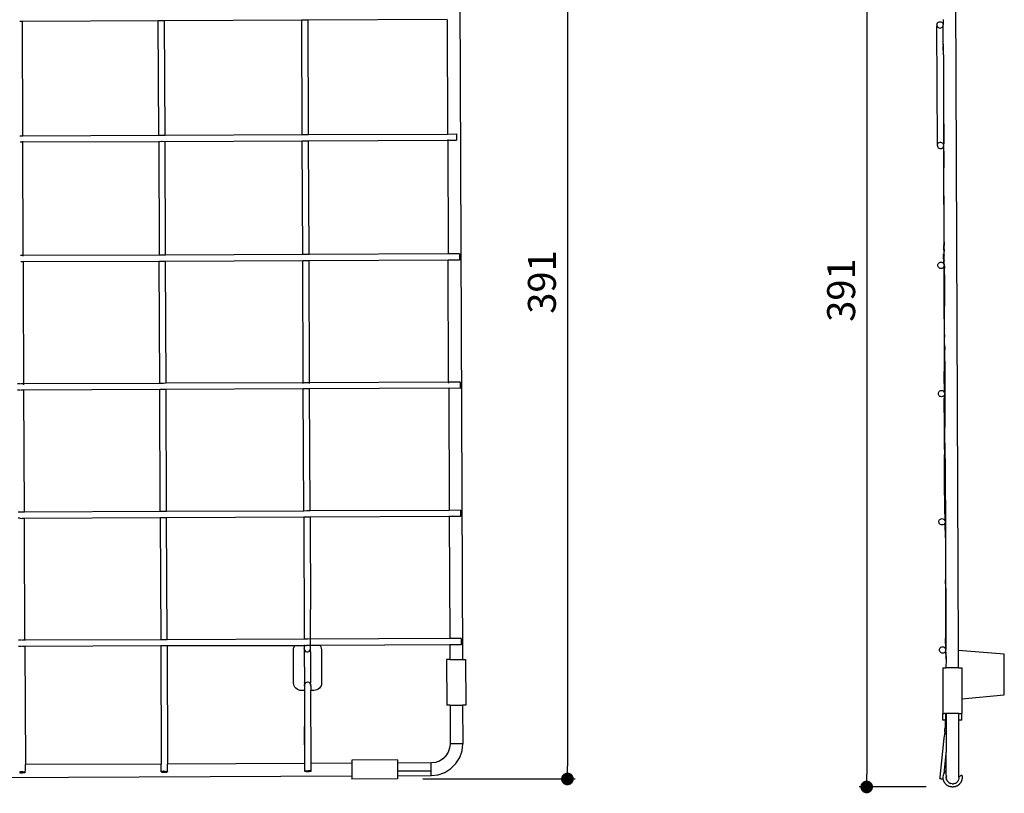
# Model space of a CAD drawing. Units: millimetres. Extents: x 245 to 989, y 182 to 766.
# Drawn here: x 600 to 988, y 182 to 487 of the extents above; entities that cross this region are included whole.
import ezdxf

# ---------------------------------------------------------------- set-up
doc = ezdxf.new("R2010")
doc.units = ezdxf.units.MM
doc.layers.add('COTA', color=1, linetype='Continuous')
doc.layers.add('RUBINETTOS', color=2, linetype='Continuous')
doc.styles.get("Standard").update_dxf_attribs({"font": 'arial.ttf'})
doc.dimstyles.new('Milímetros', dxfattribs={"dimtxt": 11, "dimasz": 5, "dimexe": 3, "dimexo": 10, "dimgap": 3, "dimtad": 1, "dimtxsty": 'Standard', "dimblk": 'DOT', "dimcen": 2.5, "dimadec": 0, "dimazin": 0, "dimtfac": 1, "dimtmove": 0, "dimatfit": 3, "dimldrblk": 'DOT', "dimfxl": 0, "dimarcsym": 0})

# ---------------------------------------------------------------- blocks, each defined once
blk = doc.blocks.new('_Dot')
at = {"color": 0, "linetype": 'ByBlock', "lineweight": -2}
blk.add_line((-0.5, 0), (-1, 0), dxfattribs=at)
at = {"color": 0, "linetype": 'ByBlock', "const_width": 0.5}
blk.add_lwpolyline([(-0.25, 0, 1), (0.25, 0, 1)], format="xyb", close=True, dxfattribs=at)
blk = doc.blocks.new('*D203')
at = {"layer": 'COTA', "color": 0, "lineweight": -2}
for p, q in [((760.85, 579.57), (818.77, 579.57)), ((815.77, 574.57), (815.77, 193.08)), ((758.9, 188.08), (818.77, 188.08))]:
    blk.add_line(p, q, dxfattribs=at)
at = {"layer": 'Defpoints', "color": 0}
for p in [(750.85, 579.57), (748.9, 188.08), (815.77, 188.08)]:
    blk.add_point(p, dxfattribs=at)
at = {"layer": 'COTA', "color": 0, "lineweight": -2, "xscale": 5, "yscale": 5, "zscale": 5}
for p, rotation in [((815.77, 579.57), 90), ((815.77, 188.08), 270)]:
    blk.add_blockref('_Dot', p, dxfattribs=dict(at, rotation=rotation))
at = {"layer": 'COTA', "color": 0, "insert": (807.15, 383.82), "char_height": 11, "attachment_point": 5, "rotation": 90}
blk.add_mtext('391', dxfattribs=at)
blk = doc.blocks.new('*D207')
at = {"layer": 'COTA', "color": 0, "lineweight": -2}
for p, q in [((955.65, 576.38), (930.58, 576.38)), ((933.58, 571.38), (933.58, 189.92)), ((957.05, 184.92), (930.58, 184.92))]:
    blk.add_line(p, q, dxfattribs=at)
at = {"layer": 'Defpoints', "color": 0}
for p in [(965.65, 576.38), (933.58, 184.92), (967.05, 184.92)]:
    blk.add_point(p, dxfattribs=at)
at = {"layer": 'COTA', "color": 0, "lineweight": -2, "xscale": 5, "yscale": 5, "zscale": 5}
for p, rotation in [((933.58, 576.38), 90), ((933.58, 184.92), 270)]:
    blk.add_blockref('_Dot', p, dxfattribs=dict(at, rotation=rotation))
at = {"layer": 'COTA', "color": 0, "insert": (924.96, 380.65), "char_height": 11, "attachment_point": 5, "rotation": 90}
blk.add_mtext('391', dxfattribs=at)

msp = doc.modelspace()

# ---------------------------------------------------------------- linework, layer by layer
at = {"layer": 'RUBINETTOS'}
for p, q in [((773.21, 543.444), (774.443, 235.18)), ((969.715, 238.727), (968.578, 523.078)), ((601.184, 486.487), (600.229, 486.483)), ((601.184, 486.529), (601.183, 486.658)), ((654.689, 486.714), (601.184, 486.487)), ((601.364, 441.439), (601.184, 486.487)), ((655.936, 486.719), (654.689, 486.714)), ((654.869, 441.653), (654.689, 486.714)), ((657.183, 486.725), (655.936, 486.719)), ((711.187, 486.926), (657.183, 486.725)), ((657.363, 441.663), (657.183, 486.725)), ((712.436, 486.931), (711.187, 486.926)), ((711.369, 441.879), (711.187, 486.926)), ((713.569, 486.936), (712.436, 486.931)), ((713.684, 486.979), (713.569, 486.936)), ((768.435, 487.198), (713.684, 486.979)), ((713.863, 441.889), (713.684, 486.936)), ((768.435, 487.155), (768.615, 442.108)), ((961.23, 485.122), (961.271, 485.445)), ((961.23, 484.971), (961.23, 485.122)), ((961.23, 484.971), (961.274, 484.798)), ((961.232, 484.527), (961.274, 484.798)), ((961.271, 485.445), (961.395, 485.747)), ((961.274, 484.798), (961.4, 484.497)), ((961.395, 485.747), (961.592, 486.007)), ((961.592, 486.007), (961.85, 486.207)), ((961.85, 486.207), (962.151, 486.333)), ((962.151, 486.333), (962.475, 486.377)), ((962.475, 486.377), (962.798, 486.335)), ((962.798, 486.335), (963.1, 486.212)), ((963.1, 486.212), (963.36, 486.014)), ((963.36, 486.014), (963.56, 485.756)), ((963.56, 485.756), (963.686, 485.455)), ((963.565, 484.506), (963.688, 484.808)), ((963.721, 487.238), (963.686, 485.455)), ((963.686, 485.455), (963.73, 485.132)), ((963.688, 484.808), (963.73, 484.981)), ((963.732, 484.537), (963.688, 484.808)), ((963.73, 484.981), (963.73, 485.132)), ((961.417, 438.211), (961.232, 484.527)), ((961.4, 484.497), (961.599, 484.239)), ((961.599, 484.239), (961.859, 484.042)), ((961.859, 484.042), (962.161, 483.918)), ((962.161, 483.918), (962.485, 483.877)), ((962.485, 483.877), (962.808, 483.921)), ((962.808, 483.921), (963.109, 484.047)), ((963.109, 484.047), (963.367, 484.246)), ((963.565, 484.506), (963.367, 484.246)), ((963.743, 481.735), (963.732, 484.537)), ((963.742, 481.661), (963.743, 481.735)), ((963.76, 477.475), (963.742, 481.661)), ((963.76, 477.475), (963.76, 476.754)), ((963.8, 476.754), (963.76, 477.475)), ((963.76, 476.754), (963.8, 476.754)), ((963.784, 473.259), (963.76, 476.754)), ((963.784, 473.259), (963.8, 476.754)), ((963.784, 473.259), (963.791, 459.177)), ((963.791, 459.177), (963.849, 454.262)), ((963.849, 454.262), (963.836, 438.474)), ((963.849, 454.262), (963.917, 438.221)), ((713.863, 441.889), (768.615, 442.108)), ((768.615, 442.108), (772.115, 442.165)), ((772.115, 442.165), (772.125, 439.665)), ((600.237, 441.435), (601.364, 441.439)), ((600.247, 439.022), (601.374, 439.027)), ((601.364, 441.439), (654.869, 441.653)), ((601.373, 439.149), (601.372, 439.353)), ((601.374, 439.027), (654.879, 439.239)), ((601.553, 394.237), (601.374, 439.027)), ((654.869, 441.653), (655.9, 441.657)), ((654.879, 439.239), (655.91, 439.243)), ((654.879, 439.239), (655.058, 394.451)), ((655.9, 441.657), (655.985, 441.658)), ((655.91, 439.243), (656, 439.243)), ((655.985, 441.658), (656.116, 441.658)), ((656, 439.243), (656.126, 439.244)), ((656.116, 441.658), (656.189, 441.659)), ((656.126, 439.244), (656.196, 439.244)), ((656.189, 441.701), (656.189, 441.659)), ((656.236, 441.701), (656.189, 441.701)), ((656.189, 441.659), (656.237, 441.659)), ((656.196, 439.244), (656.246, 439.244)), ((656.237, 441.659), (656.236, 441.701)), ((656.237, 441.659), (657.363, 441.663)), ((656.246, 439.244), (657.373, 439.206)), ((657.363, 441.663), (711.369, 441.879)), ((657.373, 439.206), (711.378, 439.465)), ((657.373, 439.206), (657.373, 439.249)), ((657.552, 394.461), (657.373, 439.206)), ((711.369, 441.879), (712.616, 441.884)), ((711.378, 439.465), (712.626, 439.469)), ((711.557, 394.677), (711.378, 439.465)), ((712.616, 441.884), (713.863, 441.889)), ((712.626, 439.469), (713.873, 439.474)), ((713.873, 439.474), (768.625, 439.693)), ((714.052, 394.687), (713.873, 439.474)), ((768.624, 440.017), (768.625, 439.818)), ((768.625, 439.693), (772.125, 439.665)), ((768.625, 439.693), (768.804, 394.906)), ((961.461, 437.941), (961.417, 438.211)), ((961.461, 437.941), (961.585, 438.243)), ((961.782, 438.503), (961.585, 438.243)), ((962.04, 438.702), (961.782, 438.503)), ((962.341, 438.828), (962.04, 438.702)), ((962.665, 438.872), (962.341, 438.828)), ((962.665, 438.872), (962.988, 438.831)), ((962.988, 438.831), (963.29, 438.707)), ((963.29, 438.707), (963.55, 438.51)), ((963.55, 438.51), (963.75, 438.252)), ((963.75, 438.252), (963.837, 438.183)), ((963.836, 438.474), (963.837, 438.183)), ((963.837, 438.017), (963.837, 438.183)), ((963.876, 437.951), (963.917, 438.221)), ((961.419, 437.768), (961.461, 437.941)), ((961.42, 437.617), (961.419, 437.768)), ((961.42, 437.617), (961.464, 437.294)), ((961.464, 437.294), (961.59, 436.993)), ((961.59, 436.993), (961.789, 436.735)), ((961.789, 436.735), (962.049, 436.537)), ((962.049, 436.537), (962.351, 436.414)), ((962.351, 436.414), (962.675, 436.372)), ((962.675, 436.372), (962.998, 436.416)), ((962.998, 436.416), (963.299, 436.542)), ((963.299, 436.542), (963.557, 436.742)), ((963.557, 436.742), (963.755, 437.002)), ((963.755, 437.002), (963.839, 437.207)), ((963.837, 438.017), (963.876, 437.951)), ((963.839, 437.207), (963.849, 437.232)), ((963.839, 437.207), (963.923, 398.423)), ((963.849, 437.232), (963.878, 437.304)), ((963.849, 437.232), (963.923, 398.423)), ((963.922, 437.026), (963.849, 437.232)), ((963.919, 437.778), (963.876, 437.951)), ((963.878, 437.304), (963.92, 437.627)), ((963.914, 437.673), (963.919, 437.778)), ((963.92, 437.627), (963.914, 437.673)), ((963.932, 435.385), (963.922, 437.026)), ((963.932, 435.385), (963.937, 431.718)), ((963.937, 431.718), (963.956, 428.765)), ((964.072, 399.632), (963.956, 428.765)), ((964.072, 399.632), (964.069, 398.239)), ((963.929, 395.734), (963.894, 395.414)), ((963.894, 395.414), (963.93, 395.349)), ((963.923, 398.169), (963.923, 398.423)), ((963.923, 398.169), (963.924, 397.963)), ((963.925, 397.459), (963.924, 397.963)), ((963.927, 396.542), (963.925, 397.459)), ((963.927, 396.542), (963.929, 395.734)), ((964.096, 398.206), (964.069, 398.239)), ((964.07, 397.938), (964.096, 398.115)), ((964.07, 397.938), (964.097, 397.896)), ((964.071, 397.704), (964.097, 397.896)), ((964.098, 397.657), (964.071, 397.704)), ((964.073, 397.259), (964.098, 397.657)), ((964.073, 397.259), (964.099, 397.23)), ((964.075, 396.733), (964.099, 397.23)), ((964.075, 396.733), (964.078, 395.806)), ((964.109, 394.575), (964.078, 395.806)), ((964.096, 398.17), (964.096, 398.206)), ((964.096, 398.115), (964.096, 398.17)), ((601.553, 394.237), (600.495, 394.233)), ((601.563, 391.737), (600.511, 391.733)), ((655.058, 394.451), (601.553, 394.237)), ((601.553, 394.07), (601.553, 394.237)), ((601.563, 391.737), (601.562, 391.905)), ((655.068, 391.951), (601.563, 391.737)), ((601.597, 383.099), (601.563, 391.737)), ((656.089, 394.455), (655.058, 394.451)), ((656.099, 391.955), (655.068, 391.951)), ((655.26, 343.909), (655.068, 391.951)), ((656.319, 394.456), (656.089, 394.455)), ((656.326, 391.956), (656.099, 391.955)), ((656.426, 394.457), (656.319, 394.456)), ((656.436, 391.957), (656.326, 391.956)), ((656.494, 394.457), (656.426, 394.457)), ((656.51, 391.957), (656.436, 391.957)), ((657.552, 394.461), (656.494, 394.457)), ((657.562, 391.961), (656.51, 391.957)), ((711.557, 394.677), (657.552, 394.461)), ((711.567, 392.177), (657.562, 391.961)), ((657.754, 343.919), (657.562, 391.961)), ((712.632, 394.681), (711.557, 394.677)), ((712.632, 392.181), (711.567, 392.177)), ((711.76, 344.135), (711.567, 392.177)), ((712.805, 394.682), (712.632, 394.681)), ((712.815, 392.182), (712.632, 392.181)), ((712.901, 394.682), (712.805, 394.682)), ((712.917, 392.182), (712.815, 392.182)), ((714.052, 394.687), (712.901, 394.682)), ((714.062, 392.187), (712.917, 392.182)), ((768.804, 394.906), (714.052, 394.687)), ((768.814, 392.406), (714.062, 392.187)), ((714.254, 344.145), (714.062, 392.187)), ((773.304, 394.924), (768.804, 394.906)), ((768.804, 394.906), (768.805, 394.737)), ((768.813, 392.573), (768.814, 392.406)), ((773.314, 392.424), (768.814, 392.406)), ((769.006, 344.364), (768.814, 392.406)), ((773.304, 394.924), (773.314, 392.424)), ((962.229, 391.457), (962.53, 391.584)), ((962.53, 391.584), (962.854, 391.627)), ((962.854, 391.627), (963.177, 391.586)), ((963.177, 391.586), (963.479, 391.462)), ((963.825, 393.837), (963.837, 394.154)), ((963.844, 393.338), (963.825, 393.837)), ((963.849, 394.384), (963.837, 394.154)), ((963.886, 392.798), (963.844, 393.338)), ((963.849, 394.384), (963.889, 394.803)), ((963.886, 392.798), (963.936, 392.318)), ((963.93, 395.349), (963.889, 394.803)), ((963.939, 391.006), (963.936, 392.318)), ((964.109, 394.575), (964.083, 394.417)), ((964.116, 392.834), (964.083, 394.417)), ((964.091, 392.438), (964.116, 392.834)), ((964.091, 392.438), (964.118, 392.31)), ((964.096, 391.124), (964.118, 392.31)), ((961.609, 390.372), (961.65, 390.696)), ((961.653, 390.049), (961.609, 390.372)), ((961.65, 390.696), (961.774, 390.998)), ((961.779, 389.748), (961.653, 390.049)), ((961.774, 390.998), (961.971, 391.258)), ((961.978, 389.49), (961.779, 389.748)), ((961.971, 391.258), (962.229, 391.457)), ((962.238, 389.292), (961.978, 389.49)), ((962.54, 389.169), (962.238, 389.292)), ((962.864, 389.127), (962.54, 389.169)), ((963.187, 389.171), (962.864, 389.127)), ((963.488, 389.297), (963.187, 389.171)), ((963.479, 391.462), (963.739, 391.265)), ((963.746, 389.497), (963.488, 389.297)), ((963.739, 391.265), (963.939, 391.006)), ((963.942, 389.754), (963.746, 389.497)), ((963.939, 391.006), (963.994, 390.875)), ((963.995, 389.882), (963.942, 389.839)), ((963.942, 389.839), (963.942, 389.754)), ((963.942, 389.754), (964.071, 348.615)), ((963.994, 390.875), (964.065, 390.706)), ((964.067, 390.059), (963.995, 389.932)), ((963.995, 389.932), (963.995, 389.882)), ((964.065, 390.706), (964.098, 390.595)), ((964.099, 390.303), (964.067, 390.059)), ((964.124, 390.679), (964.096, 391.124)), ((964.098, 390.595), (964.124, 390.679)), ((964.098, 390.595), (964.11, 390.489)), ((964.11, 390.489), (964.098, 390.461)), ((964.109, 390.382), (964.098, 390.461)), ((964.099, 390.303), (964.098, 390.357)), ((964.099, 390.303), (964.125, 390.35)), ((964.099, 390.303), (964.165, 390.045)), ((964.109, 390.382), (964.125, 390.35)), ((964.163, 390.013), (964.157, 389.823)), ((964.165, 390.045), (964.163, 390.013)), ((964.184, 389.834), (964.163, 390.013)), ((964.163, 389.066), (964.172, 389.314)), ((964.166, 389.028), (964.163, 389.066)), ((964.164, 388.93), (964.166, 389.028)), ((964.19, 388.757), (964.164, 388.93)), ((964.184, 389.834), (964.172, 389.314)), ((964.182, 386.699), (964.19, 388.757)), ((964.182, 386.699), (964.233, 380.499)), ((601.484, 383.101), (601.372, 383.101)), ((601.561, 383.1), (601.484, 383.101)), ((601.597, 383.099), (601.561, 383.1)), ((601.755, 343.695), (601.597, 383.099)), ((964.233, 380.499), (964.173, 374.285)), ((964.175, 369.142), (964.173, 374.285)), ((964.191, 367.302), (964.175, 369.142)), ((964.176, 366.167), (964.191, 367.302)), ((964.176, 366.132), (964.176, 366.167)), ((964.206, 365.967), (964.176, 366.132)), ((964.176, 365.858), (964.206, 365.967)), ((964.208, 365.782), (964.176, 365.858)), ((964.208, 365.782), (964.176, 365.615)), ((964.177, 364.096), (964.176, 365.615)), ((964.215, 363.591), (964.177, 364.096)), ((964.216, 363.548), (964.215, 363.591)), ((964.216, 363.508), (964.216, 363.548)), ((964.218, 363.421), (964.216, 363.508)), ((964.217, 363.278), (964.219, 363.341)), ((964.219, 363.172), (964.217, 363.278)), ((964.218, 363.386), (964.218, 363.421)), ((964.219, 363.341), (964.218, 363.386)), ((964.223, 363.115), (964.219, 363.172)), ((964.222, 361.951), (964.238, 362.1)), ((964.241, 361.908), (964.222, 361.951)), ((964.223, 363.115), (964.238, 362.1)), ((964.224, 361.794), (964.241, 361.908)), ((964.276, 360.04), (964.224, 361.794)), ((964.296, 358.26), (964.276, 360.04)), ((964.296, 358.26), (964.306, 358.182)), ((964.306, 358.182), (964.31, 357.116)), ((964.327, 357.011), (964.31, 357.116)), ((964.329, 356.17), (964.327, 357.011)), ((964.318, 354.738), (964.336, 354.881)), ((964.345, 352.707), (964.318, 354.738)), ((964.329, 356.096), (964.329, 356.17)), ((964.331, 355.986), (964.329, 356.096)), ((964.336, 354.881), (964.331, 355.986)), ((964.345, 352.707), (964.361, 341.676)), ((964.059, 343.851), (964.071, 348.615)), ((600.468, 343.69), (599.26, 343.685)), ((600.489, 341.232), (599.27, 341.27)), ((601.755, 343.695), (600.74, 343.691)), ((601.765, 341.28), (600.751, 341.276)), ((655.26, 343.909), (601.755, 343.695)), ((601.756, 343.371), (601.755, 343.57)), ((655.27, 341.451), (601.765, 341.28)), ((601.957, 293.195), (601.765, 341.28)), ((656.468, 343.914), (655.26, 343.909)), ((655.27, 341.494), (655.27, 341.451)), ((656.517, 341.456), (655.27, 341.451)), ((655.462, 293.409), (655.27, 341.451)), ((656.468, 343.914), (656.507, 343.956)), ((656.507, 343.914), (656.468, 343.914)), ((656.517, 341.456), (656.489, 341.499)), ((656.507, 343.956), (656.507, 343.914)), ((656.627, 343.914), (656.507, 343.914)), ((656.517, 341.499), (656.517, 341.456)), ((656.637, 341.457), (656.517, 341.456)), ((656.627, 343.914), (656.627, 343.957)), ((656.739, 343.915), (656.627, 343.914)), ((656.637, 341.5), (656.637, 341.457)), ((656.75, 341.457), (656.637, 341.457)), ((657.754, 343.919), (656.739, 343.915)), ((656.75, 341.5), (656.75, 341.457)), ((657.764, 341.461), (656.75, 341.457)), ((711.76, 344.135), (657.754, 343.919)), ((711.769, 341.72), (657.764, 341.461)), ((657.764, 341.461), (657.764, 341.504)), ((657.956, 293.419), (657.764, 341.461)), ((714.254, 344.145), (711.76, 344.135)), ((711.761, 343.811), (711.76, 344.01)), ((714.264, 341.73), (711.769, 341.72)), ((711.962, 293.619), (711.769, 341.72)), ((769.006, 344.364), (714.254, 344.145)), ((714.255, 343.821), (714.254, 344.02)), ((769.016, 341.949), (714.264, 341.73)), ((714.456, 293.645), (714.264, 341.73)), ((773.506, 344.424), (769.006, 344.364)), ((769.007, 344.239), (769.008, 344.04)), ((773.516, 341.924), (769.016, 341.949)), ((769.016, 341.949), (769.208, 293.864)), ((773.506, 344.424), (773.516, 341.924)), ((962.732, 341.084), (963.056, 341.128)), ((963.056, 341.128), (963.379, 341.086)), ((964.059, 343.851), (964.064, 340.607)), ((964.361, 341.676), (964.412, 326.657)), ((961.811, 339.873), (961.852, 340.197)), ((961.855, 339.549), (961.811, 339.873)), ((961.852, 340.197), (961.976, 340.498)), ((961.981, 339.248), (961.855, 339.549)), ((961.976, 340.498), (962.173, 340.758)), ((962.18, 338.99), (961.981, 339.248)), ((962.173, 340.758), (962.431, 340.958)), ((962.44, 338.793), (962.18, 338.99)), ((962.431, 340.958), (962.732, 341.084)), ((962.742, 338.669), (962.44, 338.793)), ((963.066, 338.628), (962.742, 338.669)), ((963.389, 338.672), (963.066, 338.628)), ((963.379, 341.086), (963.681, 340.963)), ((963.69, 338.798), (963.389, 338.672)), ((963.681, 340.963), (963.941, 340.765)), ((963.948, 338.997), (963.69, 338.798)), ((963.941, 340.765), (964.064, 340.607)), ((964.066, 339.152), (963.948, 338.997)), ((964.064, 340.607), (964.092, 340.57)), ((964.091, 339.185), (964.066, 339.152)), ((964.066, 339.152), (964.067, 337.958)), ((964.08, 336.047), (964.067, 337.958)), ((964.146, 339.257), (964.091, 339.247)), ((964.091, 339.247), (964.091, 339.185)), ((964.092, 340.57), (964.141, 340.507)), ((964.267, 340.206), (964.141, 340.507)), ((964.269, 339.559), (964.146, 339.257)), ((964.267, 340.206), (964.311, 339.883)), ((964.311, 339.883), (964.269, 339.559)), ((964.066, 332.379), (964.077, 335.401)), ((964.077, 335.401), (964.08, 336.047)), ((964.111, 332.379), (964.077, 335.401)), ((964.066, 332.379), (964.099, 329.805)), ((964.099, 329.805), (964.086, 323.434)), ((964.498, 314.234), (964.412, 326.657)), ((964.086, 323.434), (964.134, 320.404)), ((964.134, 320.404), (964.137, 319.692)), ((964.137, 319.692), (964.207, 315.896)), ((964.222, 313.523), (964.207, 315.896)), ((964.498, 314.234), (964.627, 281.975)), ((964.185, 307.031), (964.222, 313.523)), ((964.355, 292.467), (964.185, 307.031)), ((600.283, 293.189), (599.462, 293.185)), ((600.293, 290.774), (599.472, 290.771)), ((601.032, 293.192), (600.283, 293.189)), ((600.293, 290.774), (601.042, 290.734)), ((601.957, 293.195), (601.032, 293.192)), ((601.967, 290.738), (601.042, 290.734)), ((655.462, 293.409), (601.957, 293.195)), ((601.967, 290.738), (601.966, 290.78)), ((655.472, 290.952), (601.967, 290.738)), ((601.982, 286.838), (601.967, 290.738)), ((656.283, 293.413), (655.462, 293.409)), ((655.472, 290.952), (655.472, 290.994)), ((656.293, 290.955), (655.472, 290.952)), ((655.472, 290.952), (655.664, 242.952)), ((656.441, 293.413), (656.283, 293.413)), ((656.293, 290.955), (656.293, 290.998)), ((656.461, 290.956), (656.293, 290.955)), ((656.441, 293.413), (656.469, 293.456)), ((656.47, 293.413), (656.441, 293.413)), ((656.461, 290.956), (656.46, 290.998)), ((656.461, 290.956), (656.5, 290.999)), ((656.719, 290.957), (656.461, 290.956)), ((656.47, 293.413), (656.505, 293.456)), ((656.505, 293.413), (656.47, 293.413)), ((656.505, 293.413), (656.505, 293.456)), ((656.709, 293.414), (656.505, 293.413)), ((656.854, 293.415), (656.709, 293.414)), ((656.719, 290.999), (656.719, 290.957)), ((656.875, 290.957), (656.719, 290.957)), ((656.854, 293.415), (656.854, 293.457)), ((656.902, 293.415), (656.854, 293.415)), ((656.875, 290.957), (656.875, 291)), ((656.875, 290.957), (656.905, 291)), ((657.041, 290.958), (656.875, 290.957)), ((657.031, 293.416), (656.902, 293.415)), ((657.956, 293.419), (657.031, 293.416)), ((657.041, 290.958), (657.041, 291.001)), ((657.966, 290.962), (657.041, 290.958)), ((711.962, 293.619), (657.956, 293.419)), ((711.971, 291.22), (657.966, 290.962)), ((657.966, 290.962), (657.966, 291.004)), ((658.158, 242.962), (657.966, 290.962)), ((713.209, 293.64), (711.962, 293.619)), ((713.177, 291.225), (711.971, 291.22)), ((711.971, 291.22), (712.179, 243.178)), ((713.245, 291.226), (713.177, 291.225)), ((713.208, 293.702), (713.209, 293.748)), ((713.208, 293.702), (713.209, 293.64)), ((713.33, 293.641), (713.209, 293.64)), ((713.245, 291.226), (713.245, 291.183)), ((713.339, 291.226), (713.245, 291.226)), ((714.456, 293.645), (713.33, 293.641)), ((714.466, 291.23), (713.339, 291.226)), ((769.208, 293.864), (714.456, 293.645)), ((769.218, 291.449), (714.466, 291.23)), ((714.466, 291.23), (714.611, 254.837)), ((773.708, 293.925), (769.208, 293.864)), ((769.217, 291.773), (769.217, 291.574)), ((773.718, 291.425), (769.218, 291.449)), ((769.218, 291.449), (769.41, 243.407)), ((773.708, 293.925), (773.718, 291.425)), ((964.355, 292.467), (964.411, 289.844)), ((962.013, 289.373), (962.054, 289.697)), ((962.057, 289.05), (962.013, 289.373)), ((962.054, 289.697), (962.178, 289.999)), ((962.183, 288.749), (962.057, 289.05)), ((962.178, 289.999), (962.375, 290.259)), ((962.382, 288.491), (962.183, 288.749)), ((962.375, 290.259), (962.633, 290.458)), ((962.642, 288.293), (962.382, 288.491)), ((962.633, 290.458), (962.934, 290.584)), ((962.944, 288.17), (962.642, 288.293)), ((962.934, 290.584), (963.258, 290.628)), ((963.268, 288.128), (962.944, 288.17)), ((963.258, 290.628), (963.581, 290.587)), ((963.591, 288.172), (963.268, 288.128)), ((963.581, 290.587), (963.883, 290.463)), ((963.892, 288.298), (963.591, 288.172)), ((963.883, 290.463), (964.143, 290.266)), ((964.15, 288.498), (963.892, 288.298)), ((964.143, 290.266), (964.343, 290.008)), ((964.348, 288.758), (964.15, 288.498)), ((964.411, 289.844), (964.343, 290.008)), ((964.348, 288.758), (964.43, 288.959)), ((964.411, 289.844), (964.469, 289.707)), ((964.471, 289.06), (964.43, 288.959)), ((964.558, 283.052), (964.43, 288.959)), ((964.469, 289.707), (964.513, 289.383)), ((964.499, 289.274), (964.471, 289.06)), ((964.513, 289.383), (964.498, 289.327)), ((964.498, 289.327), (964.499, 289.274)), ((601.757, 286.827), (601.869, 286.83)), ((601.869, 286.83), (601.946, 286.834)), ((601.946, 286.834), (601.982, 286.838)), ((602.159, 242.738), (601.982, 286.838)), ((964.558, 283.052), (964.587, 274.21)), ((964.627, 281.975), (964.625, 279.947)), ((964.625, 279.947), (964.638, 279.334)), ((964.638, 279.334), (964.663, 272.975)), ((964.595, 273.219), (964.586, 271.194)), ((964.587, 274.21), (964.595, 273.219)), ((964.663, 272.975), (964.621, 269.822)), ((964.586, 271.194), (964.621, 269.822)), ((964.621, 269.822), (964.605, 266.53)), ((964.605, 266.53), (964.558, 264.894)), ((964.558, 264.894), (964.65, 243.351)), ((964.597, 264.896), (964.605, 266.53)), ((964.605, 266.53), (964.658, 264.894)), ((964.658, 264.894), (964.709, 261.628)), ((964.709, 261.628), (964.777, 239.193)), ((714.564, 238.188), (714.611, 254.837)), ((600.742, 242.717), (599.664, 242.686)), ((602.159, 242.696), (601.032, 242.691)), ((655.664, 242.91), (602.159, 242.696)), ((602.159, 242.696), (602.159, 242.571)), ((602.168, 240.406), (602.169, 240.238)), ((655.674, 240.452), (602.169, 240.238)), ((656.741, 242.914), (655.664, 242.91)), ((656.723, 240.456), (655.674, 240.452)), ((655.674, 240.452), (655.864, 193.953)), ((656.921, 240.457), (656.723, 240.456)), ((656.911, 242.915), (656.741, 242.914)), ((657.006, 242.915), (656.911, 242.915)), ((657.032, 240.458), (656.921, 240.457)), ((657.032, 242.915), (657.006, 242.915)), ((658.158, 242.92), (657.032, 242.915)), ((658.168, 240.462), (657.032, 240.458)), ((712.18, 243.136), (658.158, 242.92)), ((708.426, 240.58), (658.168, 240.462)), ((658.168, 240.462), (658.348, 193.963)), ((708.151, 240.06), (708.426, 240.58)), ((708.426, 240.58), (708.631, 240.832)), ((712.848, 240.538), (708.426, 240.58)), ((713.411, 243.178), (712.18, 243.136)), ((712.18, 243.011), (712.18, 243.136)), ((712.191, 240.678), (712.191, 240.846)), ((712.24, 239.816), (712.191, 240.678)), ((712.848, 240.538), (712.904, 240.563)), ((712.904, 240.563), (712.989, 240.605)), ((713.144, 240.649), (712.989, 240.605)), ((713.205, 240.662), (713.144, 240.649)), ((713.42, 240.683), (713.205, 240.662)), ((713.502, 243.178), (713.411, 243.178)), ((713.55, 240.684), (713.42, 240.683)), ((713.539, 243.178), (713.502, 243.178)), ((769.41, 243.407), (713.539, 243.178)), ((713.686, 240.655), (713.55, 240.684)), ((713.686, 240.655), (713.741, 240.643)), ((718.346, 240.703), (713.741, 240.643)), ((718.208, 240.87), (718.346, 240.703)), ((769.421, 240.907), (718.346, 240.703)), ((718.346, 240.703), (718.415, 240.62)), ((718.415, 240.62), (718.694, 240.102)), ((773.91, 243.425), (769.41, 243.407)), ((769.41, 243.365), (769.411, 243.238)), ((769.419, 241.075), (769.421, 240.907)), ((773.92, 240.925), (769.421, 240.907)), ((769.421, 240.907), (769.468, 235.16)), ((773.91, 243.425), (773.92, 240.925)), ((964.735, 239.191), (964.65, 243.351)), ((600.723, 240.233), (599.674, 240.228)), ((602.169, 240.238), (601.032, 240.234)), ((602.169, 240.238), (602.349, 193.739)), ((707.928, 238.911), (707.983, 239.497)), ((707.98, 225.911), (707.928, 238.911)), ((707.983, 239.497), (708.151, 240.06)), ((712.175, 239.428), (712.187, 239.51)), ((712.187, 239.346), (712.175, 239.428)), ((712.241, 239.033), (712.186, 238.178)), ((712.186, 238.178), (712.247, 238.179)), ((712.187, 239.51), (712.197, 239.565)), ((712.187, 239.51), (712.24, 239.431)), ((712.24, 239.431), (712.187, 239.346)), ((712.199, 239.283), (712.187, 239.346)), ((712.197, 239.565), (712.219, 239.739)), ((712.223, 239.105), (712.199, 239.283)), ((712.219, 239.739), (712.226, 239.785)), ((712.223, 239.105), (712.227, 239.077)), ((712.241, 239.033), (712.223, 239.105)), ((712.226, 239.785), (712.24, 239.816)), ((712.227, 239.077), (712.241, 239.033)), ((712.247, 238.179), (712.241, 239.033)), ((712.247, 238.179), (712.305, 238.179)), ((712.353, 226.179), (712.305, 238.179)), ((714.564, 238.188), (714.603, 226.188)), ((714.672, 238.188), (714.564, 238.188)), ((718.694, 240.102), (718.867, 239.54)), ((718.867, 239.54), (718.927, 238.955)), ((718.927, 238.955), (718.979, 225.955)), ((962.215, 238.874), (962.256, 239.197)), ((962.258, 238.55), (962.215, 238.874)), ((962.256, 239.197), (962.38, 239.499)), ((962.385, 238.249), (962.258, 238.55)), ((962.38, 239.499), (962.577, 239.759)), ((962.584, 237.991), (962.385, 238.249)), ((962.577, 239.759), (962.835, 239.959)), ((962.844, 237.794), (962.584, 237.991)), ((962.835, 239.959), (963.136, 240.085)), ((963.146, 237.67), (962.844, 237.794)), ((963.136, 240.085), (963.46, 240.129)), ((963.47, 237.629), (963.146, 237.67)), ((963.46, 240.129), (963.783, 240.087)), ((963.793, 237.673), (963.47, 237.629)), ((963.783, 240.087), (964.085, 239.964)), ((964.094, 237.799), (963.793, 237.673)), ((964.085, 239.964), (964.345, 239.766)), ((964.352, 237.998), (964.094, 237.799)), ((964.345, 239.766), (964.545, 239.508)), ((964.55, 238.258), (964.352, 237.998)), ((964.545, 239.508), (964.671, 239.207)), ((964.673, 238.56), (964.55, 238.258)), ((964.671, 239.207), (964.715, 238.884)), ((964.715, 238.884), (964.673, 238.56)), ((964.715, 238.884), (964.735, 239.191)), ((964.814, 235.289), (964.715, 238.884)), ((964.803, 238.083), (964.777, 239.193)), ((964.803, 238.083), (964.814, 235.289)), ((987.702, 237.226), (969.715, 238.727)), ((969.743, 231.907), (969.715, 238.727)), ((987.764, 221.749), (987.702, 237.226)), ((769.468, 235.16), (768.197, 235.155)), ((768.197, 235.155), (768.269, 217.155)), ((769.468, 235.16), (774.443, 235.18)), ((774.443, 235.18), (775.691, 235.185)), ((775.691, 235.185), (775.763, 217.185)), ((964.814, 235.289), (964.745, 231.887)), ((963.518, 231.882), (963.503, 229.263)), ((963.503, 229.263), (963.59, 213.882)), ((963.518, 231.882), (964.745, 231.887)), ((969.743, 231.907), (964.745, 231.887)), ((969.743, 231.907), (970.983, 231.912)), ((970.983, 231.912), (971.026, 220.194)), ((708.039, 225.326), (707.98, 225.911)), ((708.212, 224.764), (708.039, 225.326)), ((712.293, 226.179), (712.229, 226.178)), ((712.229, 226.178), (712.307, 225.339)), ((712.233, 224.928), (712.237, 224.958)), ((712.238, 224.894), (712.233, 224.928)), ((712.237, 224.958), (712.238, 225.042)), ((712.238, 225.042), (712.258, 225.097)), ((712.238, 224.822), (712.238, 224.894)), ((712.258, 225.097), (712.288, 225.299)), ((712.288, 225.299), (712.307, 225.339)), ((712.305, 226.116), (712.293, 226.179)), ((712.353, 226.179), (712.293, 226.179)), ((714.603, 226.188), (714.691, 226.188)), ((714.679, 225.487), (714.691, 226.188)), ((714.679, 225.487), (714.728, 226.188)), ((714.68, 225.243), (714.679, 225.487)), ((714.68, 225.243), (714.72, 225.109)), ((714.707, 224.77), (714.729, 224.832)), ((714.72, 225.109), (714.728, 225.052)), ((714.733, 224.943), (714.726, 224.881)), ((714.726, 224.881), (714.729, 224.832)), ((714.733, 224.943), (714.728, 225.052)), ((718.924, 225.37), (718.756, 224.806)), ((718.979, 225.955), (718.924, 225.37)), ((708.492, 224.247), (708.212, 224.764)), ((708.867, 223.794), (708.492, 224.247)), ((709.323, 223.422), (708.867, 223.794)), ((709.843, 223.147), (709.323, 223.422)), ((710.406, 222.979), (709.843, 223.147)), ((710.991, 222.923), (710.406, 222.979)), ((712.241, 222.928), (710.991, 222.923)), ((712.238, 224.822), (712.257, 224.759)), ((712.309, 224.511), (712.241, 222.928)), ((712.313, 222.929), (712.241, 222.928)), ((712.241, 222.928), (712.298, 208.76)), ((712.257, 224.759), (712.281, 224.591)), ((712.281, 224.591), (712.309, 224.511)), ((714.736, 222.938), (714.654, 222.938)), ((714.683, 224.615), (714.707, 224.77)), ((714.683, 224.615), (714.736, 222.938)), ((715.991, 222.943), (714.736, 222.938)), ((714.847, 194.189), (714.736, 222.938)), ((716.576, 223.003), (715.991, 222.943)), ((717.139, 223.176), (716.576, 223.003)), ((717.656, 223.456), (717.139, 223.176)), ((718.109, 223.831), (717.656, 223.456)), ((718.481, 224.287), (718.109, 223.831)), ((718.756, 224.806), (718.481, 224.287)), ((971.04, 219.699), (987.766, 221.249)), ((987.766, 221.249), (987.764, 221.749)), ((769.54, 217.16), (768.269, 217.155)), ((769.54, 217.16), (774.515, 217.18)), ((769.54, 217.16), (769.576, 201.907)), ((775.763, 217.185), (774.515, 217.18)), ((774.515, 217.18), (774.576, 201.927)), ((971.026, 220.194), (971.04, 219.699)), ((971.04, 219.699), (971.055, 213.912)), ((963.575, 211.263), (963.59, 213.882)), ((963.59, 213.882), (964.032, 213.884)), ((964.641, 213.886), (964.032, 213.884)), ((964.641, 213.886), (964.563, 212.126)), ((964.641, 213.917), (964.641, 213.886)), ((964.641, 213.886), (964.706, 213.886)), ((964.706, 213.886), (964.817, 213.887)), ((969.814, 213.907), (964.817, 213.887)), ((964.817, 213.887), (964.835, 209.122)), ((969.814, 213.907), (971.055, 213.912)), ((969.822, 211.288), (969.814, 213.907)), ((971.074, 211.293), (971.055, 213.912)), ((964.042, 211.265), (963.575, 211.263)), ((964.525, 211.267), (964.042, 211.265)), ((964.525, 211.267), (964.48, 208.916)), ((964.563, 212.126), (964.525, 211.267)), ((971.074, 211.293), (969.822, 211.288)), ((969.904, 191.434), (969.822, 211.288)), ((712.4, 194.179), (712.298, 208.76)), ((712.4, 194.179), (712.344, 208.788)), ((964.199, 204.881), (964.289, 205.726)), ((964.294, 205.814), (964.286, 205.668)), ((964.294, 205.814), (964.289, 205.726)), ((964.294, 205.814), (964.306, 205.968)), ((964.306, 205.968), (964.309, 206.021)), ((964.322, 206.586), (964.309, 206.021)), ((964.322, 206.586), (964.383, 207.075)), ((964.345, 207.122), (964.391, 207.189)), ((964.383, 207.075), (964.345, 207.122)), ((964.392, 207.248), (964.391, 207.189)), ((964.392, 207.248), (964.402, 207.393)), ((964.48, 208.916), (964.393, 207.763)), ((964.402, 207.393), (964.393, 207.763)), ((964.835, 209.122), (964.85, 205.253)), ((769.576, 201.907), (769.395, 200.238)), ((774.576, 201.927), (769.576, 201.907)), ((774.274, 199.145), (774.576, 201.927)), ((962.486, 188.742), (964.123, 204.159)), ((964.123, 204.159), (964.134, 204.31)), ((964.134, 204.31), (964.199, 204.881)), ((964.85, 205.253), (964.876, 198.634)), ((768.846, 198.65), (767.958, 197.225)), ((769.395, 200.238), (768.846, 198.65)), ((773.36, 196.499), (774.274, 199.145)), ((964.055, 190.281), (964.878, 197.93)), ((964.878, 197.93), (964.876, 198.634)), ((964.904, 191.414), (964.878, 197.93)), ((655.864, 193.953), (602.349, 193.739)), ((655.933, 193.953), (655.864, 193.953)), ((655.871, 192.485), (655.864, 193.953)), ((712.4, 194.179), (658.348, 193.963)), ((658.354, 192.232), (658.348, 193.963)), ((712.405, 192.711), (712.4, 194.179)), ((714.847, 194.189), (714.781, 194.188)), ((730.88, 194.247), (714.847, 194.189)), ((714.859, 191.169), (714.847, 194.189)), ((748.875, 195.574), (730.875, 195.502)), ((730.875, 195.502), (730.88, 194.247)), ((730.88, 194.247), (730.892, 191.171)), ((748.875, 195.574), (748.88, 194.319)), ((762.106, 194.378), (748.88, 194.319)), ((748.88, 194.319), (748.892, 191.234)), ((763.774, 194.572), (762.106, 194.378)), ((762.118, 191.28), (762.106, 194.378)), ((765.357, 195.133), (763.774, 194.572)), ((766.776, 196.033), (765.357, 195.133)), ((767.958, 197.225), (766.776, 196.033)), ((768.025, 197.172), (766.829, 195.966)), ((769.909, 192.136), (771.88, 194.123)), ((771.88, 194.123), (773.36, 196.499)), ((600.158, 190.801), (600.037, 190.778)), ((600.037, 190.6), (600.236, 190.564)), ((600.235, 190.815), (600.158, 190.801)), ((600.495, 190.845), (600.235, 190.815)), ((600.495, 190.537), (600.236, 190.564)), ((600.603, 190.852), (600.495, 190.845)), ((600.495, 190.537), (600.605, 190.53)), ((600.795, 190.864), (600.603, 190.852)), ((600.605, 190.53), (600.798, 190.52)), ((600.795, 190.864), (600.962, 190.867)), ((600.798, 190.52), (601.001, 190.517)), ((600.962, 190.867), (601.005, 190.848)), ((601.001, 190.517), (601.12, 190.515)), ((601.043, 190.839), (601.005, 190.848)), ((601.086, 190.835), (601.043, 190.839)), ((601.086, 190.835), (601.119, 190.832)), ((601.179, 190.837), (601.119, 190.832)), ((601.119, 190.832), (601.179, 190.837)), ((601.444, 190.523), (601.12, 190.515)), ((601.238, 190.869), (601.179, 190.837)), ((601.238, 190.869), (601.27, 190.863)), ((601.299, 190.877), (601.27, 190.863)), ((601.274, 190.865), (601.299, 190.877)), ((601.299, 190.877), (601.335, 190.901)), ((601.335, 190.901), (601.442, 190.866)), ((601.442, 190.866), (601.634, 190.856)), ((601.543, 190.529), (601.444, 190.523)), ((601.744, 190.541), (601.543, 190.529)), ((601.634, 190.856), (601.703, 190.816)), ((601.703, 190.816), (601.698, 190.852)), ((601.703, 190.816), (601.744, 190.85)), ((601.744, 190.85), (601.999, 190.823)), ((602.004, 190.571), (601.744, 190.541)), ((601.999, 190.823), (602.202, 190.786)), ((602.202, 190.786), (601.999, 190.823)), ((602.004, 190.571), (602.202, 190.608)), ((602.202, 190.786), (602.244, 190.772)), ((602.244, 190.772), (602.202, 190.786)), ((602.327, 190.652), (602.202, 190.608)), ((602.349, 193.739), (602.235, 193.738)), ((602.244, 190.772), (602.278, 190.721)), ((602.278, 190.721), (602.327, 190.744)), ((602.327, 190.744), (602.355, 191.833)), ((602.327, 190.744), (602.359, 190.71)), ((602.359, 190.71), (602.327, 190.652)), ((602.354, 191.999), (602.349, 193.739)), ((602.355, 191.833), (602.354, 191.999)), ((655.874, 191.811), (655.871, 192.485)), ((655.878, 190.934), (655.874, 191.811)), ((655.95, 190.975), (655.878, 190.934)), ((655.878, 190.934), (655.878, 190.9)), ((655.878, 190.9), (655.951, 190.849)), ((656.09, 191.014), (655.95, 190.975)), ((656.091, 190.812), (655.951, 190.849)), ((656.155, 191.025), (656.09, 191.014)), ((656.091, 190.812), (656.291, 190.781)), ((656.29, 191.047), (656.155, 191.025)), ((656.538, 191.072), (656.29, 191.047)), ((656.291, 190.781), (656.539, 190.757)), ((656.601, 191.076), (656.538, 191.072)), ((656.539, 190.757), (656.798, 190.744)), ((656.792, 191.087), (656.601, 191.076)), ((656.819, 191.089), (656.792, 191.087)), ((656.798, 190.744), (657, 190.741)), ((656.819, 191.089), (656.961, 191.092)), ((656.998, 191.076), (656.961, 191.092)), ((657.043, 191.063), (656.998, 191.076)), ((657, 190.741), (657.12, 190.739)), ((657.074, 191.06), (657.043, 191.063)), ((657.118, 191.095), (657.074, 191.06)), ((657.118, 191.095), (657.238, 191.093)), ((657.443, 190.747), (657.12, 190.739)), ((657.12, 190.739), (657.335, 190.744)), ((657.238, 191.093), (657.298, 191.101)), ((657.298, 191.101), (657.334, 191.125)), ((657.334, 191.125), (657.442, 191.09)), ((657.335, 190.744), (657.443, 190.747)), ((657.442, 191.09), (657.743, 191.074)), ((657.542, 190.753), (657.443, 190.747)), ((657.443, 190.747), (657.542, 190.753)), ((657.744, 190.765), (657.542, 190.753)), ((657.743, 191.074), (657.999, 191.047)), ((658.003, 190.795), (657.744, 190.765)), ((657.744, 190.765), (658.003, 190.795)), ((657.999, 191.047), (658.201, 191.01)), ((658.003, 190.795), (658.202, 190.832)), ((658.003, 190.795), (658.081, 190.809)), ((658.201, 191.01), (658.326, 190.968)), ((658.327, 190.876), (658.202, 190.832)), ((658.326, 190.968), (658.354, 192.232)), ((658.326, 190.968), (658.358, 190.934)), ((658.358, 190.934), (658.327, 190.876)), ((712.369, 191.138), (712.411, 191.184)), ((712.411, 191.092), (712.369, 191.138)), ((712.411, 191.184), (712.405, 192.711)), ((712.411, 191.184), (712.536, 191.228)), ((712.546, 191.048), (712.411, 191.092)), ((712.536, 191.228), (712.732, 191.265)), ((712.735, 191.014), (712.546, 191.048)), ((712.732, 191.265), (712.993, 191.295)), ((712.994, 190.986), (712.735, 191.014)), ((712.953, 190.991), (712.994, 190.986)), ((712.993, 191.295), (713.172, 191.306)), ((713.176, 190.976), (712.994, 190.986)), ((712.994, 190.986), (713.176, 190.976)), ((713.172, 191.306), (713.294, 191.314)), ((713.296, 190.97), (713.176, 190.976)), ((713.176, 190.976), (713.296, 190.97)), ((713.294, 191.314), (713.618, 191.321)), ((713.572, 190.966), (713.296, 190.97)), ((713.296, 190.97), (713.383, 190.969)), ((713.619, 190.965), (713.572, 190.966)), ((713.572, 190.966), (713.619, 190.965)), ((713.618, 191.321), (713.665, 191.32)), ((713.666, 190.966), (713.619, 190.965)), ((713.619, 190.965), (713.666, 190.966)), ((713.665, 191.32), (713.693, 191.291)), ((713.917, 191.317), (713.665, 191.32)), ((713.918, 190.971), (713.666, 190.966)), ((713.666, 190.966), (713.856, 190.97)), ((713.693, 191.291), (713.769, 191.313)), ((713.769, 191.313), (713.917, 191.326)), ((713.856, 190.97), (713.918, 190.971)), ((713.917, 191.326), (714.062, 191.31)), ((714.062, 191.31), (713.917, 191.317)), ((714.064, 190.98), (713.918, 190.971)), ((713.918, 190.971), (714.064, 190.98)), ((714.062, 191.31), (714.199, 191.303)), ((714.199, 191.303), (714.062, 191.31)), ((714.2, 190.988), (714.064, 190.98)), ((714.199, 191.303), (714.242, 191.299)), ((714.447, 191.28), (714.199, 191.303)), ((714.284, 190.996), (714.2, 190.988)), ((714.242, 191.299), (714.447, 191.28)), ((714.448, 191.013), (714.284, 190.996)), ((714.647, 191.248), (714.447, 191.28)), ((714.499, 191.271), (714.447, 191.28)), ((714.648, 191.046), (714.448, 191.013)), ((714.647, 191.248), (714.787, 191.211)), ((714.788, 191.085), (714.648, 191.046)), ((714.859, 191.169), (714.787, 191.211)), ((714.788, 191.085), (714.837, 191.113)), ((714.86, 191.127), (714.837, 191.113)), ((714.86, 191.127), (714.859, 191.169)), ((730.892, 191.171), (730.9, 189.271)), ((748.892, 191.234), (762.118, 191.28)), ((748.892, 191.234), (748.9, 189.343)), ((762.126, 189.378), (762.118, 191.28)), ((764.906, 189.702), (767.545, 190.637)), ((767.545, 190.637), (769.909, 192.136)), ((963.761, 189.483), (963.949, 190.074)), ((963.949, 190.074), (964.055, 190.281)), ((964.055, 190.281), (964.231, 190.625)), ((964.231, 190.625), (964.601, 191.122)), ((964.601, 191.122), (964.904, 191.414)), ((964.904, 191.414), (964.989, 191.496)), ((964.912, 189.624), (964.904, 191.414)), ((969.905, 191.195), (969.904, 191.434)), ((969.912, 189.644), (969.905, 191.195)), ((530.13, 188.459), (730.9, 189.271)), ((730.9, 189.271), (730.905, 188.003)), ((748.905, 188.075), (730.905, 188.003)), ((748.9, 189.343), (762.126, 189.378)), ((748.9, 189.343), (748.905, 188.075)), ((762.126, 189.378), (764.906, 189.702)), ((764.906, 189.702), (764.887, 189.785)), ((962.43, 188.261), (962.486, 188.742)), ((962.43, 188.261), (962.52, 188.249)), ((962.466, 188.256), (962.435, 188.261)), ((962.52, 188.249), (962.466, 188.256)), ((962.52, 188.249), (962.55, 188.245)), ((962.52, 188.249), (962.596, 188.238)), ((962.572, 188.242), (962.52, 188.249)), ((962.55, 188.245), (962.596, 188.238)), ((962.741, 188.218), (962.572, 188.242)), ((962.596, 188.238), (962.964, 188.187)), ((962.8, 188.21), (962.741, 188.218)), ((962.964, 188.187), (963.718, 188.081)), ((963.672, 188.87), (963.761, 189.483)), ((963.686, 188.251), (963.672, 188.87)), ((963.718, 188.081), (963.686, 188.251)), ((963.736, 187.922), (963.718, 188.081)), ((963.775, 187.784), (963.736, 187.922)), ((963.802, 187.643), (963.775, 187.784)), ((963.859, 187.487), (963.802, 187.643)), ((963.905, 187.327), (963.859, 187.487)), ((963.966, 187.197), (963.905, 187.327)), ((964.016, 187.062), (963.966, 187.197)), ((964.098, 186.917), (964.016, 187.062)), ((964.169, 186.767), (964.098, 186.917)), ((964.251, 186.649), (964.169, 186.767)), ((964.323, 186.524), (964.251, 186.649)), ((964.428, 186.395), (964.323, 186.524)), ((964.523, 186.258), (964.428, 186.395)), ((964.623, 186.155), (964.523, 186.258)), ((964.714, 186.043), (964.623, 186.155)), ((964.998, 189.269), (964.912, 189.624)), ((964.915, 188.885), (964.944, 188.953)), ((964.922, 188.821), (964.915, 188.885)), ((964.917, 188.675), (964.916, 188.634)), ((964.916, 188.634), (964.93, 188.529)), ((964.917, 188.675), (964.925, 188.71)), ((964.922, 188.821), (964.928, 188.855)), ((964.922, 188.794), (964.928, 188.855)), ((964.922, 188.794), (964.922, 188.821)), ((964.925, 188.71), (964.922, 188.794)), ((964.944, 188.953), (964.928, 188.855)), ((964.93, 188.529), (964.931, 188.465)), ((964.931, 188.465), (964.931, 188.501)), ((964.935, 188.331), (964.931, 188.465)), ((964.935, 188.331), (965.003, 188.032)), ((964.944, 188.953), (964.985, 189.194)), ((964.998, 189.24), (964.985, 189.194)), ((964.998, 189.269), (964.998, 189.24)), ((965.003, 188.032), (965.003, 187.987)), ((965.046, 187.885), (965.003, 187.987)), ((965.046, 187.885), (965.044, 187.853)), ((965.044, 187.853), (965.189, 187.528)), ((965.189, 187.528), (965.217, 187.478)), ((965.244, 187.406), (965.217, 187.478)), ((965.527, 187.006), (965.244, 187.406)), ((965.527, 187.006), (965.563, 186.988)), ((965.608, 186.929), (965.563, 186.988)), ((965.883, 186.669), (965.608, 186.929)), ((965.883, 186.669), (965.977, 186.61)), ((965.977, 186.61), (966.015, 186.595)), ((966.015, 186.595), (966.086, 186.541)), ((966.298, 186.408), (966.086, 186.541)), ((966.298, 186.408), (966.402, 186.368)), ((966.546, 186.322), (966.402, 186.368)), ((966.63, 186.281), (966.546, 186.322)), ((966.63, 186.281), (966.756, 186.233)), ((967.239, 186.15), (966.756, 186.233)), ((967.239, 186.15), (967.425, 186.155)), ((967.425, 186.155), (967.729, 186.164)), ((968.125, 186.254), (967.729, 186.164)), ((968.125, 186.254), (968.174, 186.275)), ((968.174, 186.275), (968.207, 186.272)), ((968.207, 186.272), (968.531, 186.417)), ((968.531, 186.417), (968.579, 186.444)), ((968.579, 186.444), (968.654, 186.472)), ((968.674, 186.497), (968.654, 186.472)), ((968.674, 186.497), (968.703, 186.506)), ((968.703, 186.506), (968.755, 186.543)), ((968.755, 186.543), (968.833, 186.607)), ((968.924, 186.659), (968.833, 186.607)), ((968.924, 186.659), (969.013, 186.721)), ((969.013, 186.721), (969.246, 186.952)), ((969.246, 186.952), (969.281, 187.003)), ((969.323, 187.028), (969.281, 187.003)), ((969.323, 187.028), (969.513, 187.296)), ((969.513, 187.296), (969.539, 187.342)), ((969.575, 187.384), (969.539, 187.342)), ((969.585, 187.421), (969.575, 187.384)), ((969.585, 187.421), (969.622, 187.484)), ((969.761, 187.779), (969.622, 187.484)), ((969.876, 188.2), (969.761, 187.779)), ((969.886, 188.31), (969.876, 188.2)), ((969.906, 188.527), (969.886, 188.31)), ((969.906, 188.814), (969.898, 188.781)), ((969.906, 188.723), (969.898, 188.781)), ((969.906, 188.814), (969.908, 188.857)), ((969.906, 188.723), (969.915, 188.634)), ((969.915, 188.634), (969.906, 188.578)), ((969.906, 188.578), (969.906, 188.527)), ((969.914, 188.905), (969.908, 188.857)), ((969.914, 188.905), (969.912, 189.644)), ((971.032, 189.637), (969.914, 188.905)), ((970.173, 186.103), (970.084, 186.019)), ((970.276, 186.233), (970.173, 186.103)), ((970.387, 186.357), (970.276, 186.233)), ((970.454, 186.46), (970.387, 186.357)), ((970.53, 186.556), (970.454, 186.46)), ((970.612, 186.701), (970.53, 186.556)), ((970.703, 186.84), (970.612, 186.701)), ((970.754, 186.952), (970.703, 186.84)), ((970.814, 187.058), (970.754, 186.952)), ((970.872, 187.214), (970.814, 187.058)), ((970.941, 187.366), (970.872, 187.214)), ((970.974, 187.484), (970.941, 187.366)), ((971.017, 187.598), (970.974, 187.484)), ((971.051, 187.761), (971.017, 187.598)), ((971.032, 189.637), (971.105, 189.313)), ((971.095, 187.921), (971.051, 187.761)), ((971.109, 188.043), (971.095, 187.921)), ((971.105, 189.313), (971.118, 189.191)), ((971.135, 188.163), (971.109, 188.043)), ((971.118, 189.191), (971.141, 189.071)), ((971.143, 188.329), (971.135, 188.163)), ((971.141, 189.071), (971.147, 188.904)), ((971.163, 188.494), (971.143, 188.329)), ((971.147, 188.904), (971.164, 188.739)), ((971.164, 188.739), (971.158, 188.617)), ((971.158, 188.617), (971.163, 188.494)), ((964.839, 185.934), (964.714, 186.043)), ((964.955, 185.814), (964.839, 185.934)), ((965.071, 185.729), (964.955, 185.814)), ((965.179, 185.634), (965.071, 185.729)), ((965.32, 185.546), (965.179, 185.634)), ((965.454, 185.448), (965.32, 185.546)), ((965.582, 185.383), (965.454, 185.448)), ((965.705, 185.307), (965.582, 185.383)), ((965.858, 185.244), (965.705, 185.307)), ((966.007, 185.169), (965.858, 185.244)), ((966.144, 185.126), (966.007, 185.169)), ((966.277, 185.071), (966.144, 185.126)), ((966.439, 185.034), (966.277, 185.071)), ((966.598, 184.984), (966.439, 185.034)), ((966.741, 184.965), (966.598, 184.984)), ((966.881, 184.932), (966.741, 184.965)), ((967.047, 184.922), (966.881, 184.932)), ((967.212, 184.9), (967.047, 184.922)), ((967.355, 184.904), (967.212, 184.9)), ((967.499, 184.895), (967.355, 184.904)), ((967.664, 184.912), (967.499, 184.895)), ((967.831, 184.917), (967.664, 184.912)), ((967.972, 184.945), (967.831, 184.917)), ((968.115, 184.96), (967.972, 184.945)), ((968.275, 185.004), (968.115, 184.96)), ((968.438, 185.036), (968.275, 185.004)), ((968.573, 185.087), (968.438, 185.036)), ((968.712, 185.125), (968.573, 185.087)), ((968.863, 185.195), (968.712, 185.125)), ((969.018, 185.254), (968.863, 185.195)), ((969.143, 185.326), (969.018, 185.254)), ((969.273, 185.387), (969.143, 185.326)), ((969.422, 185.487), (969.273, 185.387)), ((969.554, 185.564), (969.422, 185.487)), ((969.649, 185.641), (969.554, 185.564)), ((969.751, 185.71), (969.649, 185.641)), ((969.873, 185.823), (969.751, 185.71)), ((970.002, 185.928), (969.873, 185.823)), ((970.084, 186.019), (970.002, 185.928))]:
    msp.add_line(p, q, dxfattribs=at)
for centre, radius, start, end in [((713.394, 239.307), 1.188, 189.76067, 9.76067), ((713.488, 224.945), 1.245, 359.91684, 188.5791)]:
    msp.add_arc(centre, radius, start, end, dxfattribs=at)

# ---------------------------------------------------------------- dimensions: what is measured, and where the dimension line sits
at = {"layer": 'COTA'}
for base, p1, p2, picture, middle in [((815.773, 188.075), (750.855, 579.573), (748.905, 188.075), '*D203', (807.153, 383.824)), ((933.577, 184.922), (965.655, 576.377), (967.047, 184.922), '*D207', (924.957, 380.65))]:
    dim = msp.add_linear_dim(base=base, p1=p1, p2=p2, angle=90, text='391', dimstyle='Milímetros', dxfattribs=at)
    dim.commit()
    dim.dimension.update_dxf_attribs({"geometry": picture, "text_midpoint": middle})

doc.saveas('drawing.dxf')
